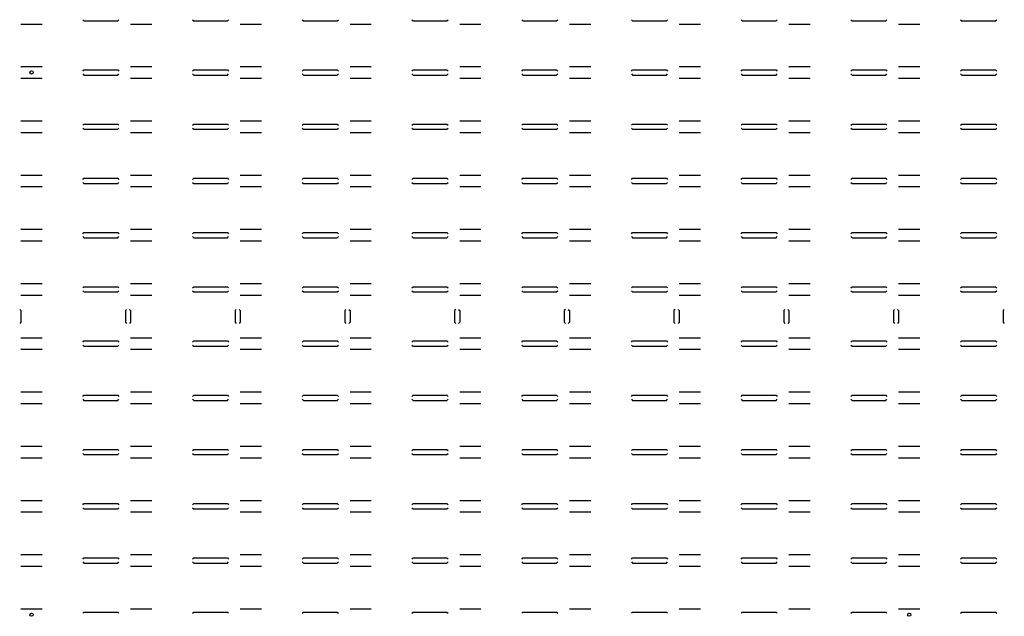
# Model space of a CAD drawing. Units: millimetres. Extents: x 158 to 336, y 158 to 266.
import ezdxf

# ---------------------------------------------------------------- set-up
doc = ezdxf.new("R2010")
doc.units = ezdxf.units.MM
doc.header["$LTSCALE"] = 15
doc.layers.add('图层1', color=6, linetype='Continuous')

msp = doc.modelspace()

# ---------------------------------------------------------------- linework, layer by layer
msp.add_circle((160.07, 256.57), 0.3)
at = {"layer": '图层1', "lineweight": 30}
for p, q in [((158.14, 265.33), (161.97, 265.33)), ((177.96, 265.33), (181.79, 265.33)), ((197.78, 265.33), (201.61, 265.33)), ((217.6, 265.33), (221.43, 265.33)), ((237.42, 265.33), (241.25, 265.33)), ((257.24, 265.33), (261.07, 265.33)), ((277.06, 265.33), (280.89, 265.33)), ((296.88, 265.33), (300.71, 265.33)), ((316.7, 265.33), (320.53, 265.33)), ((158.14, 257.62), (161.97, 257.62)), ((177.96, 257.62), (181.79, 257.62)), ((197.78, 257.62), (201.61, 257.62)), ((217.6, 257.62), (221.43, 257.62)), ((237.42, 257.62), (241.25, 257.62)), ((257.24, 257.62), (261.07, 257.62)), ((277.06, 257.62), (280.89, 257.62)), ((296.88, 257.62), (300.71, 257.62)), ((316.7, 257.62), (320.53, 257.62)), ((158.14, 255.53), (161.97, 255.53)), ((177.96, 255.53), (181.79, 255.53)), ((197.78, 255.53), (201.61, 255.53)), ((217.6, 255.53), (221.43, 255.53)), ((237.42, 255.53), (241.25, 255.53)), ((257.24, 255.53), (261.07, 255.53)), ((277.06, 255.53), (280.89, 255.53)), ((296.88, 255.53), (300.71, 255.53)), ((316.7, 255.53), (320.53, 255.53)), ((158.14, 247.82), (161.97, 247.82)), ((177.96, 247.82), (181.79, 247.82)), ((197.78, 247.82), (201.61, 247.82)), ((217.6, 247.82), (221.43, 247.82)), ((237.42, 247.82), (241.25, 247.82)), ((257.24, 247.82), (261.07, 247.82)), ((277.06, 247.82), (280.89, 247.82)), ((296.88, 247.82), (300.71, 247.82)), ((316.7, 247.82), (320.53, 247.82)), ((158.14, 245.73), (161.97, 245.73)), ((177.96, 245.73), (181.79, 245.73)), ((197.78, 245.73), (201.61, 245.73)), ((217.6, 245.73), (221.43, 245.73)), ((237.42, 245.73), (241.25, 245.73)), ((257.24, 245.73), (261.07, 245.73)), ((277.06, 245.73), (280.89, 245.73)), ((296.88, 245.73), (300.71, 245.73)), ((316.7, 245.73), (320.53, 245.73)), ((158.14, 238.02), (161.97, 238.02)), ((177.96, 238.02), (181.79, 238.02)), ((197.78, 238.02), (201.61, 238.02)), ((217.6, 238.02), (221.43, 238.02)), ((237.42, 238.02), (241.25, 238.02)), ((257.24, 238.02), (261.07, 238.02)), ((277.06, 238.02), (280.89, 238.02)), ((296.88, 238.02), (300.71, 238.02)), ((316.7, 238.02), (320.53, 238.02)), ((158.14, 235.93), (161.97, 235.93)), ((177.96, 235.93), (181.79, 235.93)), ((197.78, 235.93), (201.61, 235.93)), ((217.6, 235.93), (221.43, 235.93)), ((237.42, 235.93), (241.25, 235.93)), ((257.24, 235.93), (261.07, 235.93)), ((277.06, 235.93), (280.89, 235.93)), ((296.88, 235.93), (300.71, 235.93)), ((316.7, 235.93), (320.53, 235.93)), ((158.14, 228.22), (161.97, 228.22)), ((177.96, 228.22), (181.79, 228.22)), ((197.78, 228.22), (201.61, 228.22)), ((217.6, 228.22), (221.43, 228.22)), ((237.42, 228.22), (241.25, 228.22)), ((257.24, 228.22), (261.07, 228.22)), ((277.06, 228.22), (280.89, 228.22)), ((296.88, 228.22), (300.71, 228.22)), ((316.7, 228.22), (320.53, 228.22)), ((158.14, 226.13), (161.97, 226.13)), ((177.96, 226.13), (181.79, 226.13)), ((197.78, 226.13), (201.61, 226.13)), ((217.6, 226.13), (221.43, 226.13)), ((237.42, 226.13), (241.25, 226.13)), ((257.24, 226.13), (261.07, 226.13)), ((277.06, 226.13), (280.89, 226.13)), ((296.88, 226.13), (300.71, 226.13)), ((316.7, 226.13), (320.53, 226.13)), ((158.14, 218.42), (161.97, 218.42)), ((177.96, 218.42), (181.79, 218.42)), ((197.78, 218.42), (201.61, 218.42)), ((217.6, 218.42), (221.43, 218.42)), ((237.42, 218.42), (241.25, 218.42)), ((257.24, 218.42), (261.07, 218.42)), ((277.06, 218.42), (280.89, 218.42)), ((296.88, 218.42), (300.71, 218.42)), ((316.7, 218.42), (320.53, 218.42)), ((158.14, 216.33), (161.97, 216.33)), ((177.96, 216.33), (181.79, 216.33)), ((197.78, 216.33), (201.61, 216.33)), ((217.6, 216.33), (221.43, 216.33)), ((237.42, 216.33), (241.25, 216.33)), ((257.24, 216.33), (261.07, 216.33)), ((277.06, 216.33), (280.89, 216.33)), ((296.88, 216.33), (300.71, 216.33)), ((316.7, 216.33), (320.53, 216.33)), ((158.14, 208.62), (161.97, 208.62)), ((177.96, 208.62), (181.79, 208.62)), ((197.78, 208.62), (201.61, 208.62)), ((217.6, 208.62), (221.43, 208.62)), ((237.42, 208.62), (241.25, 208.62)), ((257.24, 208.62), (261.07, 208.62)), ((277.06, 208.62), (280.89, 208.62)), ((296.88, 208.62), (300.71, 208.62)), ((316.7, 208.62), (320.53, 208.62)), ((158.14, 206.53), (161.97, 206.53)), ((177.96, 206.53), (181.79, 206.53)), ((197.78, 206.53), (201.61, 206.53)), ((217.6, 206.53), (221.43, 206.53)), ((237.42, 206.53), (241.25, 206.53)), ((257.24, 206.53), (261.07, 206.53)), ((277.06, 206.53), (280.89, 206.53)), ((296.88, 206.53), (300.71, 206.53)), ((316.7, 206.53), (320.53, 206.53)), ((158.14, 198.82), (161.97, 198.82)), ((177.96, 198.82), (181.79, 198.82)), ((197.78, 198.82), (201.61, 198.82)), ((217.6, 198.82), (221.43, 198.82)), ((237.42, 198.82), (241.25, 198.82)), ((257.24, 198.82), (261.07, 198.82)), ((277.06, 198.82), (280.89, 198.82)), ((296.88, 198.82), (300.71, 198.82)), ((316.7, 198.82), (320.53, 198.82)), ((158.14, 196.73), (161.97, 196.73)), ((177.96, 196.73), (181.79, 196.73)), ((197.78, 196.73), (201.61, 196.73)), ((217.6, 196.73), (221.43, 196.73)), ((237.42, 196.73), (241.25, 196.73)), ((257.24, 196.73), (261.07, 196.73)), ((277.06, 196.73), (280.89, 196.73)), ((296.88, 196.73), (300.71, 196.73)), ((316.7, 196.73), (320.53, 196.73)), ((158.14, 189.02), (161.97, 189.02)), ((177.96, 189.02), (181.79, 189.02)), ((197.78, 189.02), (201.61, 189.02)), ((217.6, 189.02), (221.43, 189.02)), ((237.42, 189.02), (241.25, 189.02)), ((257.24, 189.02), (261.07, 189.02)), ((277.06, 189.02), (280.89, 189.02)), ((296.88, 189.02), (300.71, 189.02)), ((316.7, 189.02), (320.53, 189.02)), ((158.14, 186.93), (161.97, 186.93)), ((177.96, 186.93), (181.79, 186.93)), ((197.78, 186.93), (201.61, 186.93)), ((217.6, 186.93), (221.43, 186.93)), ((237.42, 186.93), (241.25, 186.93)), ((257.24, 186.93), (261.07, 186.93)), ((277.06, 186.93), (280.89, 186.93)), ((296.88, 186.93), (300.71, 186.93)), ((316.7, 186.93), (320.53, 186.93)), ((158.14, 179.22), (161.97, 179.22)), ((177.96, 179.22), (181.79, 179.22)), ((197.78, 179.22), (201.61, 179.22)), ((217.6, 179.22), (221.43, 179.22)), ((237.42, 179.22), (241.25, 179.22)), ((257.24, 179.22), (261.07, 179.22)), ((277.06, 179.22), (280.89, 179.22)), ((296.88, 179.22), (300.71, 179.22)), ((316.7, 179.22), (320.53, 179.22)), ((158.14, 177.13), (161.97, 177.13)), ((177.96, 177.13), (181.79, 177.13)), ((197.78, 177.13), (201.61, 177.13)), ((217.6, 177.13), (221.43, 177.13)), ((237.42, 177.13), (241.25, 177.13)), ((257.24, 177.13), (261.07, 177.13)), ((277.06, 177.13), (280.89, 177.13)), ((296.88, 177.13), (300.71, 177.13)), ((316.7, 177.13), (320.53, 177.13)), ((158.14, 169.42), (161.97, 169.42)), ((177.96, 169.42), (181.79, 169.42)), ((197.78, 169.42), (201.61, 169.42)), ((217.6, 169.42), (221.43, 169.42)), ((237.42, 169.42), (241.25, 169.42)), ((257.24, 169.42), (261.07, 169.42)), ((277.06, 169.42), (280.89, 169.42)), ((296.88, 169.42), (300.71, 169.42)), ((316.7, 169.42), (320.53, 169.42)), ((158.14, 167.33), (161.97, 167.33)), ((177.96, 167.33), (181.79, 167.33)), ((197.78, 167.33), (201.61, 167.33)), ((217.6, 167.33), (221.43, 167.33)), ((237.42, 167.33), (241.25, 167.33)), ((257.24, 167.33), (261.07, 167.33)), ((277.06, 167.33), (280.89, 167.33)), ((296.88, 167.33), (300.71, 167.33)), ((316.7, 167.33), (320.53, 167.33)), ((158.14, 159.62), (161.97, 159.62)), ((177.96, 159.62), (181.79, 159.62)), ((197.78, 159.62), (201.61, 159.62)), ((217.6, 159.62), (221.43, 159.62)), ((237.42, 159.62), (241.25, 159.62)), ((257.24, 159.62), (261.07, 159.62)), ((277.06, 159.62), (280.89, 159.62)), ((296.88, 159.62), (300.71, 159.62)), ((316.7, 159.62), (320.53, 159.62))]:
    msp.add_line(p, q, dxfattribs=at)
for points in [[(169.33, 266.11), (169.54, 265.9), (175.64, 265.9), (175.85, 266.11)], [(189.15, 266.11), (189.36, 265.9), (195.46, 265.9), (195.67, 266.11)], [(208.97, 266.11), (209.18, 265.9), (215.28, 265.9), (215.49, 266.11)], [(228.79, 266.11), (229, 265.9), (235.1, 265.9), (235.31, 266.11)], [(248.61, 266.11), (248.82, 265.9), (254.92, 265.9), (255.13, 266.11)], [(268.43, 266.11), (268.64, 265.9), (274.74, 265.9), (274.95, 266.11)], [(288.25, 266.11), (288.46, 265.9), (294.56, 265.9), (294.77, 266.11)], [(308.07, 266.11), (308.28, 265.9), (314.38, 265.9), (314.59, 266.11)], [(327.89, 266.11), (328.1, 265.9), (334.2, 265.9), (334.41, 266.11)], [(169.33, 256.83), (169.54, 257.04), (175.64, 257.04), (175.85, 256.83)], [(169.33, 256.31), (169.54, 256.1), (175.64, 256.1), (175.85, 256.31)], [(189.15, 256.83), (189.36, 257.04), (195.46, 257.04), (195.67, 256.83)], [(189.15, 256.31), (189.36, 256.1), (195.46, 256.1), (195.67, 256.31)], [(208.97, 256.83), (209.18, 257.04), (215.28, 257.04), (215.49, 256.83)], [(208.97, 256.31), (209.18, 256.1), (215.28, 256.1), (215.49, 256.31)], [(228.79, 256.83), (229, 257.04), (235.1, 257.04), (235.31, 256.83)], [(228.79, 256.31), (229, 256.1), (235.1, 256.1), (235.31, 256.31)], [(248.61, 256.83), (248.82, 257.04), (254.92, 257.04), (255.13, 256.83)], [(248.61, 256.31), (248.82, 256.1), (254.92, 256.1), (255.13, 256.31)], [(268.43, 256.83), (268.64, 257.04), (274.74, 257.04), (274.95, 256.83)], [(268.43, 256.31), (268.64, 256.1), (274.74, 256.1), (274.95, 256.31)], [(288.25, 256.83), (288.46, 257.04), (294.56, 257.04), (294.77, 256.83)], [(288.25, 256.31), (288.46, 256.1), (294.56, 256.1), (294.77, 256.31)], [(308.07, 256.83), (308.28, 257.04), (314.38, 257.04), (314.59, 256.83)], [(308.07, 256.31), (308.28, 256.1), (314.38, 256.1), (314.59, 256.31)], [(327.89, 256.83), (328.1, 257.04), (334.2, 257.04), (334.41, 256.83)], [(327.89, 256.31), (328.1, 256.1), (334.2, 256.1), (334.41, 256.31)], [(169.33, 247.03), (169.54, 247.24), (175.64, 247.24), (175.85, 247.03)], [(189.15, 247.03), (189.36, 247.24), (195.46, 247.24), (195.67, 247.03)], [(208.97, 247.03), (209.18, 247.24), (215.28, 247.24), (215.49, 247.03)], [(228.79, 247.03), (229, 247.24), (235.1, 247.24), (235.31, 247.03)], [(248.61, 247.03), (248.82, 247.24), (254.92, 247.24), (255.13, 247.03)], [(268.43, 247.03), (268.64, 247.24), (274.74, 247.24), (274.95, 247.03)], [(288.25, 247.03), (288.46, 247.24), (294.56, 247.24), (294.77, 247.03)], [(308.07, 247.03), (308.28, 247.24), (314.38, 247.24), (314.59, 247.03)], [(327.89, 247.03), (328.1, 247.24), (334.2, 247.24), (334.41, 247.03)], [(169.33, 246.51), (169.54, 246.3), (175.64, 246.3), (175.85, 246.51)], [(189.15, 246.51), (189.36, 246.3), (195.46, 246.3), (195.67, 246.51)], [(208.97, 246.51), (209.18, 246.3), (215.28, 246.3), (215.49, 246.51)], [(228.79, 246.51), (229, 246.3), (235.1, 246.3), (235.31, 246.51)], [(248.61, 246.51), (248.82, 246.3), (254.92, 246.3), (255.13, 246.51)], [(268.43, 246.51), (268.64, 246.3), (274.74, 246.3), (274.95, 246.51)], [(288.25, 246.51), (288.46, 246.3), (294.56, 246.3), (294.77, 246.51)], [(308.07, 246.51), (308.28, 246.3), (314.38, 246.3), (314.59, 246.51)], [(327.89, 246.51), (328.1, 246.3), (334.2, 246.3), (334.41, 246.51)], [(169.33, 237.23), (169.54, 237.44), (175.64, 237.44), (175.85, 237.23)], [(169.33, 236.71), (169.54, 236.5), (175.64, 236.5), (175.85, 236.71)], [(189.15, 237.23), (189.36, 237.44), (195.46, 237.44), (195.67, 237.23)], [(189.15, 236.71), (189.36, 236.5), (195.46, 236.5), (195.67, 236.71)], [(208.97, 237.23), (209.18, 237.44), (215.28, 237.44), (215.49, 237.23)], [(208.97, 236.71), (209.18, 236.5), (215.28, 236.5), (215.49, 236.71)], [(228.79, 237.23), (229, 237.44), (235.1, 237.44), (235.31, 237.23)], [(228.79, 236.71), (229, 236.5), (235.1, 236.5), (235.31, 236.71)], [(248.61, 237.23), (248.82, 237.44), (254.92, 237.44), (255.13, 237.23)], [(248.61, 236.71), (248.82, 236.5), (254.92, 236.5), (255.13, 236.71)], [(268.43, 237.23), (268.64, 237.44), (274.74, 237.44), (274.95, 237.23)], [(268.43, 236.71), (268.64, 236.5), (274.74, 236.5), (274.95, 236.71)], [(288.25, 237.23), (288.46, 237.44), (294.56, 237.44), (294.77, 237.23)], [(288.25, 236.71), (288.46, 236.5), (294.56, 236.5), (294.77, 236.71)], [(308.07, 237.23), (308.28, 237.44), (314.38, 237.44), (314.59, 237.23)], [(308.07, 236.71), (308.28, 236.5), (314.38, 236.5), (314.59, 236.71)], [(327.89, 237.23), (328.1, 237.44), (334.2, 237.44), (334.41, 237.23)], [(327.89, 236.71), (328.1, 236.5), (334.2, 236.5), (334.41, 236.71)], [(169.33, 227.43), (169.54, 227.64), (175.64, 227.64), (175.85, 227.43)], [(169.33, 226.91), (169.54, 226.7), (175.64, 226.7), (175.85, 226.91)], [(189.15, 227.43), (189.36, 227.64), (195.46, 227.64), (195.67, 227.43)], [(189.15, 226.91), (189.36, 226.7), (195.46, 226.7), (195.67, 226.91)], [(208.97, 227.43), (209.18, 227.64), (215.28, 227.64), (215.49, 227.43)], [(208.97, 226.91), (209.18, 226.7), (215.28, 226.7), (215.49, 226.91)], [(228.79, 227.43), (229, 227.64), (235.1, 227.64), (235.31, 227.43)], [(228.79, 226.91), (229, 226.7), (235.1, 226.7), (235.31, 226.91)], [(248.61, 227.43), (248.82, 227.64), (254.92, 227.64), (255.13, 227.43)], [(248.61, 226.91), (248.82, 226.7), (254.92, 226.7), (255.13, 226.91)], [(268.43, 227.43), (268.64, 227.64), (274.74, 227.64), (274.95, 227.43)], [(268.43, 226.91), (268.64, 226.7), (274.74, 226.7), (274.95, 226.91)], [(288.25, 227.43), (288.46, 227.64), (294.56, 227.64), (294.77, 227.43)], [(288.25, 226.91), (288.46, 226.7), (294.56, 226.7), (294.77, 226.91)], [(308.07, 227.43), (308.28, 227.64), (314.38, 227.64), (314.59, 227.43)], [(308.07, 226.91), (308.28, 226.7), (314.38, 226.7), (314.59, 226.91)], [(327.89, 227.43), (328.1, 227.64), (334.2, 227.64), (334.41, 227.43)], [(327.89, 226.91), (328.1, 226.7), (334.2, 226.7), (334.41, 226.91)], [(169.33, 217.63), (169.54, 217.84), (175.64, 217.84), (175.85, 217.63)], [(169.33, 217.11), (169.54, 216.9), (175.64, 216.9), (175.85, 217.11)], [(189.15, 217.63), (189.36, 217.84), (195.46, 217.84), (195.67, 217.63)], [(189.15, 217.11), (189.36, 216.9), (195.46, 216.9), (195.67, 217.11)], [(208.97, 217.63), (209.18, 217.84), (215.28, 217.84), (215.49, 217.63)], [(208.97, 217.11), (209.18, 216.9), (215.28, 216.9), (215.49, 217.11)], [(228.79, 217.63), (229, 217.84), (235.1, 217.84), (235.31, 217.63)], [(228.79, 217.11), (229, 216.9), (235.1, 216.9), (235.31, 217.11)], [(248.61, 217.63), (248.82, 217.84), (254.92, 217.84), (255.13, 217.63)], [(248.61, 217.11), (248.82, 216.9), (254.92, 216.9), (255.13, 217.11)], [(268.43, 217.63), (268.64, 217.84), (274.74, 217.84), (274.95, 217.63)], [(268.43, 217.11), (268.64, 216.9), (274.74, 216.9), (274.95, 217.11)], [(288.25, 217.63), (288.46, 217.84), (294.56, 217.84), (294.77, 217.63)], [(288.25, 217.11), (288.46, 216.9), (294.56, 216.9), (294.77, 217.11)], [(308.07, 217.63), (308.28, 217.84), (314.38, 217.84), (314.59, 217.63)], [(308.07, 217.11), (308.28, 216.9), (314.38, 216.9), (314.59, 217.11)], [(327.89, 217.63), (328.1, 217.84), (334.2, 217.84), (334.41, 217.63)], [(327.89, 217.11), (328.1, 216.9), (334.2, 216.9), (334.41, 217.11)], [(157.93, 213.73), (158.14, 213.52), (158.14, 211.42), (157.93, 211.21)], [(177.23, 213.73), (177.02, 213.52), (177.02, 211.42), (177.23, 211.21)], [(177.75, 213.73), (177.96, 213.52), (177.96, 211.42), (177.75, 211.21)], [(197.05, 213.73), (196.84, 213.52), (196.84, 211.42), (197.05, 211.21)], [(197.57, 213.73), (197.78, 213.52), (197.78, 211.42), (197.57, 211.21)], [(216.87, 213.73), (216.66, 213.52), (216.66, 211.42), (216.87, 211.21)], [(217.39, 213.73), (217.6, 213.52), (217.6, 211.42), (217.39, 211.21)], [(236.69, 213.73), (236.48, 213.52), (236.48, 211.42), (236.69, 211.21)], [(237.21, 213.73), (237.42, 213.52), (237.42, 211.42), (237.21, 211.21)], [(256.51, 213.73), (256.3, 213.52), (256.3, 211.42), (256.51, 211.21)], [(257.03, 213.73), (257.24, 213.52), (257.24, 211.42), (257.03, 211.21)], [(276.33, 213.73), (276.12, 213.52), (276.12, 211.42), (276.33, 211.21)], [(276.85, 213.73), (277.06, 213.52), (277.06, 211.42), (276.85, 211.21)], [(296.15, 213.73), (295.94, 213.52), (295.94, 211.42), (296.15, 211.21)], [(296.67, 213.73), (296.88, 213.52), (296.88, 211.42), (296.67, 211.21)], [(315.97, 213.73), (315.76, 213.52), (315.76, 211.42), (315.97, 211.21)], [(316.49, 213.73), (316.7, 213.52), (316.7, 211.42), (316.49, 211.21)], [(335.79, 213.73), (335.58, 213.52), (335.58, 211.42), (335.79, 211.21)], [(169.33, 207.83), (169.54, 208.04), (175.64, 208.04), (175.85, 207.83)], [(169.33, 207.31), (169.54, 207.1), (175.64, 207.1), (175.85, 207.31)], [(189.15, 207.83), (189.36, 208.04), (195.46, 208.04), (195.67, 207.83)], [(189.15, 207.31), (189.36, 207.1), (195.46, 207.1), (195.67, 207.31)], [(208.97, 207.83), (209.18, 208.04), (215.28, 208.04), (215.49, 207.83)], [(208.97, 207.31), (209.18, 207.1), (215.28, 207.1), (215.49, 207.31)], [(228.79, 207.83), (229, 208.04), (235.1, 208.04), (235.31, 207.83)], [(228.79, 207.31), (229, 207.1), (235.1, 207.1), (235.31, 207.31)], [(248.61, 207.83), (248.82, 208.04), (254.92, 208.04), (255.13, 207.83)], [(248.61, 207.31), (248.82, 207.1), (254.92, 207.1), (255.13, 207.31)], [(268.43, 207.83), (268.64, 208.04), (274.74, 208.04), (274.95, 207.83)], [(268.43, 207.31), (268.64, 207.1), (274.74, 207.1), (274.95, 207.31)], [(288.25, 207.83), (288.46, 208.04), (294.56, 208.04), (294.77, 207.83)], [(288.25, 207.31), (288.46, 207.1), (294.56, 207.1), (294.77, 207.31)], [(308.07, 207.83), (308.28, 208.04), (314.38, 208.04), (314.59, 207.83)], [(308.07, 207.31), (308.28, 207.1), (314.38, 207.1), (314.59, 207.31)], [(327.89, 207.83), (328.1, 208.04), (334.2, 208.04), (334.41, 207.83)], [(327.89, 207.31), (328.1, 207.1), (334.2, 207.1), (334.41, 207.31)], [(169.33, 198.03), (169.54, 198.24), (175.64, 198.24), (175.85, 198.03)], [(169.33, 197.51), (169.54, 197.3), (175.64, 197.3), (175.85, 197.51)], [(189.15, 198.03), (189.36, 198.24), (195.46, 198.24), (195.67, 198.03)], [(189.15, 197.51), (189.36, 197.3), (195.46, 197.3), (195.67, 197.51)], [(208.97, 198.03), (209.18, 198.24), (215.28, 198.24), (215.49, 198.03)], [(208.97, 197.51), (209.18, 197.3), (215.28, 197.3), (215.49, 197.51)], [(228.79, 198.03), (229, 198.24), (235.1, 198.24), (235.31, 198.03)], [(228.79, 197.51), (229, 197.3), (235.1, 197.3), (235.31, 197.51)], [(248.61, 198.03), (248.82, 198.24), (254.92, 198.24), (255.13, 198.03)], [(248.61, 197.51), (248.82, 197.3), (254.92, 197.3), (255.13, 197.51)], [(268.43, 198.03), (268.64, 198.24), (274.74, 198.24), (274.95, 198.03)], [(268.43, 197.51), (268.64, 197.3), (274.74, 197.3), (274.95, 197.51)], [(288.25, 198.03), (288.46, 198.24), (294.56, 198.24), (294.77, 198.03)], [(288.25, 197.51), (288.46, 197.3), (294.56, 197.3), (294.77, 197.51)], [(308.07, 198.03), (308.28, 198.24), (314.38, 198.24), (314.59, 198.03)], [(308.07, 197.51), (308.28, 197.3), (314.38, 197.3), (314.59, 197.51)], [(327.89, 198.03), (328.1, 198.24), (334.2, 198.24), (334.41, 198.03)], [(327.89, 197.51), (328.1, 197.3), (334.2, 197.3), (334.41, 197.51)], [(169.33, 188.23), (169.54, 188.44), (175.64, 188.44), (175.85, 188.23)], [(169.33, 187.71), (169.54, 187.5), (175.64, 187.5), (175.85, 187.71)], [(189.15, 188.23), (189.36, 188.44), (195.46, 188.44), (195.67, 188.23)], [(189.15, 187.71), (189.36, 187.5), (195.46, 187.5), (195.67, 187.71)], [(208.97, 188.23), (209.18, 188.44), (215.28, 188.44), (215.49, 188.23)], [(208.97, 187.71), (209.18, 187.5), (215.28, 187.5), (215.49, 187.71)], [(228.79, 188.23), (229, 188.44), (235.1, 188.44), (235.31, 188.23)], [(228.79, 187.71), (229, 187.5), (235.1, 187.5), (235.31, 187.71)], [(248.61, 188.23), (248.82, 188.44), (254.92, 188.44), (255.13, 188.23)], [(248.61, 187.71), (248.82, 187.5), (254.92, 187.5), (255.13, 187.71)], [(268.43, 188.23), (268.64, 188.44), (274.74, 188.44), (274.95, 188.23)], [(268.43, 187.71), (268.64, 187.5), (274.74, 187.5), (274.95, 187.71)], [(288.25, 188.23), (288.46, 188.44), (294.56, 188.44), (294.77, 188.23)], [(288.25, 187.71), (288.46, 187.5), (294.56, 187.5), (294.77, 187.71)], [(308.07, 188.23), (308.28, 188.44), (314.38, 188.44), (314.59, 188.23)], [(308.07, 187.71), (308.28, 187.5), (314.38, 187.5), (314.59, 187.71)], [(327.89, 188.23), (328.1, 188.44), (334.2, 188.44), (334.41, 188.23)], [(327.89, 187.71), (328.1, 187.5), (334.2, 187.5), (334.41, 187.71)], [(169.33, 178.43), (169.54, 178.64), (175.64, 178.64), (175.85, 178.43)], [(169.33, 177.91), (169.54, 177.7), (175.64, 177.7), (175.85, 177.91)], [(189.15, 178.43), (189.36, 178.64), (195.46, 178.64), (195.67, 178.43)], [(189.15, 177.91), (189.36, 177.7), (195.46, 177.7), (195.67, 177.91)], [(208.97, 178.43), (209.18, 178.64), (215.28, 178.64), (215.49, 178.43)], [(208.97, 177.91), (209.18, 177.7), (215.28, 177.7), (215.49, 177.91)], [(228.79, 178.43), (229, 178.64), (235.1, 178.64), (235.31, 178.43)], [(228.79, 177.91), (229, 177.7), (235.1, 177.7), (235.31, 177.91)], [(248.61, 178.43), (248.82, 178.64), (254.92, 178.64), (255.13, 178.43)], [(248.61, 177.91), (248.82, 177.7), (254.92, 177.7), (255.13, 177.91)], [(268.43, 178.43), (268.64, 178.64), (274.74, 178.64), (274.95, 178.43)], [(268.43, 177.91), (268.64, 177.7), (274.74, 177.7), (274.95, 177.91)], [(288.25, 178.43), (288.46, 178.64), (294.56, 178.64), (294.77, 178.43)], [(288.25, 177.91), (288.46, 177.7), (294.56, 177.7), (294.77, 177.91)], [(308.07, 178.43), (308.28, 178.64), (314.38, 178.64), (314.59, 178.43)], [(308.07, 177.91), (308.28, 177.7), (314.38, 177.7), (314.59, 177.91)], [(327.89, 178.43), (328.1, 178.64), (334.2, 178.64), (334.41, 178.43)], [(327.89, 177.91), (328.1, 177.7), (334.2, 177.7), (334.41, 177.91)], [(169.33, 168.63), (169.54, 168.84), (175.64, 168.84), (175.85, 168.63)], [(169.33, 168.11), (169.54, 167.9), (175.64, 167.9), (175.85, 168.11)], [(189.15, 168.63), (189.36, 168.84), (195.46, 168.84), (195.67, 168.63)], [(189.15, 168.11), (189.36, 167.9), (195.46, 167.9), (195.67, 168.11)], [(208.97, 168.63), (209.18, 168.84), (215.28, 168.84), (215.49, 168.63)], [(208.97, 168.11), (209.18, 167.9), (215.28, 167.9), (215.49, 168.11)], [(228.79, 168.63), (229, 168.84), (235.1, 168.84), (235.31, 168.63)], [(228.79, 168.11), (229, 167.9), (235.1, 167.9), (235.31, 168.11)], [(248.61, 168.63), (248.82, 168.84), (254.92, 168.84), (255.13, 168.63)], [(248.61, 168.11), (248.82, 167.9), (254.92, 167.9), (255.13, 168.11)], [(268.43, 168.63), (268.64, 168.84), (274.74, 168.84), (274.95, 168.63)], [(268.43, 168.11), (268.64, 167.9), (274.74, 167.9), (274.95, 168.11)], [(288.25, 168.63), (288.46, 168.84), (294.56, 168.84), (294.77, 168.63)], [(288.25, 168.11), (288.46, 167.9), (294.56, 167.9), (294.77, 168.11)], [(308.07, 168.63), (308.28, 168.84), (314.38, 168.84), (314.59, 168.63)], [(308.07, 168.11), (308.28, 167.9), (314.38, 167.9), (314.59, 168.11)], [(327.89, 168.63), (328.1, 168.84), (334.2, 168.84), (334.41, 168.63)], [(327.89, 168.11), (328.1, 167.9), (334.2, 167.9), (334.41, 168.11)], [(169.33, 158.83), (169.54, 159.04), (175.64, 159.04), (175.85, 158.83)], [(189.15, 158.83), (189.36, 159.04), (195.46, 159.04), (195.67, 158.83)], [(208.97, 158.83), (209.18, 159.04), (215.28, 159.04), (215.49, 158.83)], [(228.79, 158.83), (229, 159.04), (235.1, 159.04), (235.31, 158.83)], [(248.61, 158.83), (248.82, 159.04), (254.92, 159.04), (255.13, 158.83)], [(268.43, 158.83), (268.64, 159.04), (274.74, 159.04), (274.95, 158.83)], [(288.25, 158.83), (288.46, 159.04), (294.56, 159.04), (294.77, 158.83)], [(308.07, 158.83), (308.28, 159.04), (314.38, 159.04), (314.59, 158.83)], [(327.89, 158.83), (328.1, 159.04), (334.2, 159.04), (334.41, 158.83)]]:
    msp.add_lwpolyline(points, dxfattribs=at)
for centre in [(160.07, 158.57), (318.63, 158.57)]:
    msp.add_circle(centre, 0.3, dxfattribs=at)

doc.saveas('drawing.dxf')
